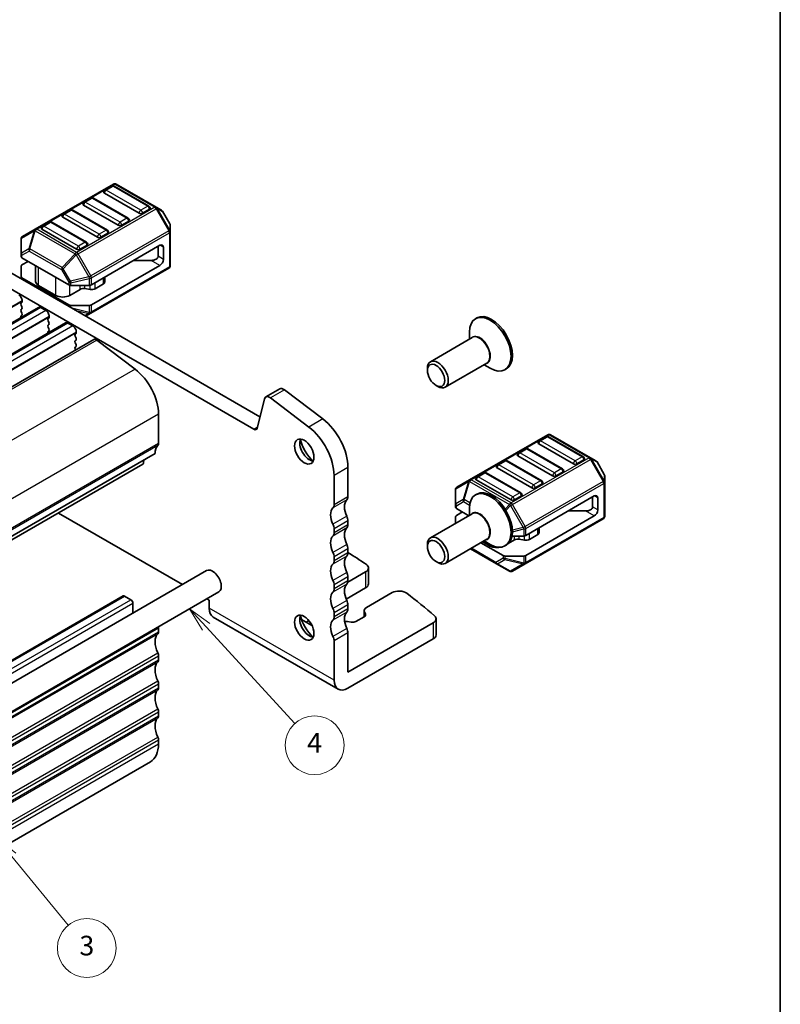
# Model space of a CAD drawing. Units: millimetres. Extents: x 14 to 2400, y 8 to 570.
# Drawn here: x 328 to 405, y 94 to 195 of the extents above; entities that cross this region are included whole.
import ezdxf

# ---------------------------------------------------------------- set-up
doc = ezdxf.new("R2010")
doc.units = ezdxf.units.MM
for name, color, linetype, lineweight in [('Border (ISO)', 7, 'Continuous', 35), ('Symbol (TK)', 100, 'Continuous', 18), ('Visible (ISO)', 7, 'Continuous', 35), ('Visible Narrow (ISO)', 7, 'Continuous', 25)]:
    doc.layers.add(name, color=color, linetype=linetype, lineweight=lineweight)
doc.styles.add('Note Text (TK2)', font='MS PGothic.ttf')

# ---------------------------------------------------------------- blocks, each defined once
blk = doc.blocks.new('図面枠 tk図枠')
at = {"layer": 'Border (ISO)'}
blk.add_line((405.5, 289), (405.5, 8), dxfattribs=at)
blk = doc.blocks.new('バルーン5')
at = {"layer": 'Symbol (TK)', "color": 100}
for p, q in [((327.19, 109.48), (325.61, 111.42)), ((327.58, 109.8), (325.61, 111.42)), ((325.61, 111.42), (326.8, 109.17)), ((327.19, 109.48), (332.94, 102.46))]:
    blk.add_line(p, q, dxfattribs=at)
at = {"layer": 'Symbol (TK)'}
blk.add_circle((334.83, 100.14), 3, dxfattribs=at)
at = {"layer": 'Symbol (TK)', "color": 7, "insert": (334.83, 100.13), "char_height": 2, "attachment_point": 5, "style": 'Note Text (TK2)'}
blk.add_mtext('3', dxfattribs=at)
blk = doc.blocks.new('バルーン6')
at = {"layer": 'Symbol (TK)', "color": 100}
for p, q in [((346.98, 132.89), (345.29, 134.73)), ((347.35, 133.23), (345.29, 134.73)), ((345.29, 134.73), (346.61, 132.55)), ((346.98, 132.89), (356.02, 123.03))]:
    blk.add_line(p, q, dxfattribs=at)
at = {"layer": 'Symbol (TK)'}
blk.add_circle((358.04, 120.82), 3, dxfattribs=at)
at = {"layer": 'Symbol (TK)', "color": 7, "insert": (358.04, 120.81), "char_height": 2, "attachment_point": 5, "style": 'Note Text (TK2)'}
blk.add_mtext('4', dxfattribs=at)

msp = doc.modelspace()

# ---------------------------------------------------------------- linework, layer by layer
at = {"layer": 'Visible (ISO)'}
for p, q in [((337.5317, 178.0317), (329.5757, 173.4383)), ((337.3799, 177.8245), (336.6728, 177.4163)), ((341.1654, 175.7833), (337.6299, 177.8245)), ((341.8986, 175.6837), (337.8317, 178.0317)), ((312.6267, 177.3153), (352.4761, 154.3082)), ((340.1565, 175.0564), (336.621, 177.0977)), ((351.8473, 153.0383), (311.2125, 176.4988)), ((338.0352, 173.8317), (334.4997, 175.8729)), ((335.2586, 176.5998), (334.5515, 176.1915)), ((339.0441, 174.5585), (335.5086, 176.5998)), ((333.1373, 175.375), (332.4301, 174.9668)), ((336.9228, 173.3338), (333.3873, 175.375)), ((341.2172, 175.4647), (340.5101, 175.0564)), ((342.4471, 175.367), (341.8986, 175.6837)), ((343.2983, 173.973), (342.5569, 175.2572)), ((331.0159, 174.1503), (330.3088, 173.742)), ((334.8015, 172.109), (331.2659, 174.1503)), ((335.9139, 172.607), (332.3784, 174.6482)), ((339.0959, 174.2399), (338.3888, 173.8317)), ((343.3385, 173.1896), (343.3385, 173.823)), ((329.5757, 173.4383), (328.2857, 172.6936)), ((333.7926, 171.3822), (330.2571, 173.4234)), ((336.9746, 173.0152), (336.2675, 172.607)), ((343.3385, 169.7183), (343.3385, 173.1896)), ((328.1357, 172.4337), (328.1357, 170.9046)), ((334.8532, 171.7905), (334.1461, 171.3822)), ((335.2947, 167.7587), (342.2779, 171.7905)), ((342.1011, 170.6678), (342.1011, 171.6884)), ((328.1357, 170.9046), (328.1357, 170.6375)), ((342.6314, 170.3616), (342.6314, 171.5863)), ((328.1357, 168.5962), (328.1357, 169.6775)), ((328.2236, 170.515), (332.9976, 167.7587)), ((328.8428, 170.1575), (328.2236, 169.7999)), ((329.6106, 168.1162), (329.6106, 169.7142)), ((335.2947, 165.7175), (342.2779, 169.7492)), ((341.394, 170.2595), (339.6262, 170.2595)), ((335.2325, 164.8651), (343.1885, 169.4585)), ((328.1357, 168.5962), (328.1357, 168.3612)), ((328.2236, 168.4737), (332.9976, 165.7175)), ((331.6713, 166.6874), (329.9035, 167.708)), ((333.2097, 167.708), (335.0825, 167.708)), ((336.5143, 167.8504), (335.6671, 167.3613)), ((336.6607, 168.0546), (336.6607, 168.5474)), ((334.1494, 167.3016), (333.0855, 166.6874)), ((335.178, 167.2876), (334.6386, 167.3754)), ((328.2136, 165.9729), (328.1287, 165.8912)), ((328.1287, 165.6953), (328.2136, 165.5157)), ((328.2418, 166.1362), (328.2418, 166.0545)), ((335.0825, 165.6667), (333.2097, 165.6667)), ((329.901, 165.4669), (290.303, 142.605)), ((328.2136, 165.3197), (328.1287, 165.238)), ((328.1287, 165.0421), (328.2136, 164.8625)), ((328.2136, 164.6665), (328.1287, 164.5848)), ((330.151, 165.4422), (330.646, 165.1564)), ((334.7118, 164.5645), (335.2325, 164.8651)), ((332.6587, 163.8748), (293.0608, 141.0129)), ((330.9713, 164.3807), (330.8864, 164.2991)), ((330.8864, 164.1031), (330.9713, 163.9235)), ((330.9713, 163.7275), (330.8864, 163.6459)), ((330.9996, 164.544), (330.9996, 164.4624)), ((332.9087, 163.85), (333.4037, 163.5642)), ((374.5776, 164.3864), (374.4362, 164.3048)), ((330.8864, 163.4499), (330.9713, 163.2703)), ((330.9713, 163.0743), (330.8864, 162.9927)), ((333.729, 162.7886), (333.6441, 162.7069)), ((333.7573, 162.9519), (333.7573, 162.8702)), ((373.8149, 162.214), (373.8149, 162.9314)), ((335.5427, 162.1955), (295.9447, 139.3336)), ((333.6441, 162.5109), (333.729, 162.3313)), ((333.729, 162.1354), (333.6441, 162.0537)), ((333.6441, 161.8577), (333.729, 161.6781)), ((335.848, 162.1338), (339.7505, 159.1669)), ((374.0962, 162.3765), (369.8475, 159.9235)), ((333.729, 161.4822), (333.6441, 161.4005)), ((333.6441, 161.2046), (333.6832, 161.1219)), ((375.5962, 159.7784), (371.3475, 157.3254)), ((369.5369, 159.0327), (369.5369, 159.2368)), ((375.3149, 159.6159), (375.9362, 159.2572)), ((377.5776, 159.1903), (377.4362, 159.1086)), ((354.4846, 157.1481), (353.0704, 156.3316)), ((354.9731, 157.0493), (358.8756, 154.0825)), ((370.4208, 157.5017), (370.5975, 157.3997)), ((352.9215, 156.1137), (352.1904, 153.1497)), ((357.4614, 153.266), (353.5589, 156.2328)), ((342.1365, 154.5636), (342.1365, 151.5821)), ((381.7966, 152.4754), (373.8406, 147.882)), ((381.6448, 152.2682), (380.9377, 151.8599)), ((385.4303, 150.2269), (381.8948, 152.2682)), ((386.1635, 150.1273), (382.0966, 152.4754)), ((379.5235, 151.0434), (378.8164, 150.6352)), ((383.309, 149.0022), (379.7735, 151.0434)), ((384.4214, 149.5001), (380.8859, 151.5413)), ((341.7829, 150.5615), (302.185, 127.6996)), ((340.6557, 149.9107), (340.6079, 149.5706)), ((377.4021, 149.8187), (376.695, 149.4104)), ((381.1877, 147.7774), (377.6521, 149.8187)), ((382.3001, 148.2754), (378.7646, 150.3166)), ((385.4821, 149.9083), (384.775, 149.5001)), ((386.712, 149.8106), (386.1635, 150.1273)), ((387.5632, 148.4166), (386.8218, 149.7008)), ((340.5482, 149.4682), (300.9502, 126.6063)), ((361.4405, 149.1339), (361.4405, 146.1524)), ((375.2808, 148.5939), (374.5737, 148.1857)), ((379.0664, 146.5527), (375.5308, 148.5939)), ((380.1788, 147.0506), (376.6433, 149.0918)), ((383.3608, 148.6836), (382.6537, 148.2754)), ((360.0263, 145.3359), (360.0263, 148.3174)), ((373.8406, 147.882), (372.5506, 147.1372)), ((378.0575, 145.8259), (374.5219, 147.8671)), ((387.6034, 147.6333), (387.6034, 148.2666)), ((387.6034, 144.1619), (387.6034, 147.6333)), ((372.4006, 146.8774), (372.4006, 145.3483)), ((381.2395, 147.4589), (380.5323, 147.0506)), ((374.5776, 146.4235), (374.4362, 146.3418)), ((379.1181, 146.2341), (378.411, 145.8259)), ((379.5596, 142.2024), (386.5428, 146.2341)), ((386.366, 145.1114), (386.366, 146.132)), ((386.8963, 144.8052), (386.8963, 146.03)), ((372.4006, 145.3483), (372.4006, 145.0811)), ((372.4885, 144.9586), (373.7644, 144.222)), ((373.1077, 144.6011), (372.4885, 144.2436)), ((373.8149, 144.2511), (373.8149, 144.9685)), ((385.6589, 144.7032), (383.8911, 144.7032)), ((331.93, 144.4925), (344.5634, 137.1986)), ((361.4405, 143.7029), (361.4405, 143.2947)), ((374.0962, 144.4135), (369.8475, 141.9605)), ((372.4006, 143.4346), (372.4006, 144.1211)), ((379.4974, 139.3087), (387.4534, 143.9021)), ((379.5596, 140.1611), (386.5428, 144.1929)), ((360.0263, 142.4782), (360.0263, 142.8865)), ((380.9256, 142.4982), (380.9256, 142.9911)), ((375.5962, 141.8155), (371.3475, 139.3625)), ((375.9362, 141.131), (375.1734, 141.5714)), ((375.3149, 141.653), (375.9362, 141.2943)), ((378.4143, 141.7453), (377.7748, 141.376)), ((378.1592, 142.1516), (379.3474, 142.1516)), ((379.4428, 141.7313), (378.9035, 141.819)), ((380.7792, 142.2941), (379.932, 141.805)), ((361.4405, 140.8452), (361.4405, 140.437)), ((369.5369, 141.0697), (369.5369, 141.2739)), ((373.936, 140.8569), (376.5832, 139.3286)), ((374.9967, 141.4693), (377.2625, 140.1611)), ((377.5776, 141.2273), (377.4362, 141.1457)), ((360.0263, 139.6205), (360.0263, 140.0287)), ((379.3474, 140.1104), (377.4746, 140.1104)), ((347.0269, 138.6209), (306.7218, 115.3508)), ((363.5304, 138.9025), (363.5304, 137.2695)), ((370.4208, 139.5388), (370.5975, 139.4368)), ((376.5832, 139.3286), (377.9075, 138.564)), ((378.2075, 138.564), (379.4974, 139.3087)), ((361.4279, 137.4495), (363.2375, 138.4942)), ((361.4405, 137.9875), (361.4405, 137.5792)), ((360.0263, 136.7627), (360.0263, 137.171)), ((363.2375, 136.8613), (361.2671, 135.7237)), ((298.9237, 113.1808), (338.5217, 136.0427)), ((348.2769, 136.4559), (307.9718, 113.1857)), ((338.6717, 136.0279), (339.3081, 135.6605)), ((347.0634, 135.7553), (347.2984, 135.6196)), ((347.2984, 135.6196), (347.2984, 134.8031)), ((365.9336, 136.3766), (363.3253, 134.8707)), ((339.5202, 135.293), (339.5202, 134.2869)), ((361.4405, 135.1297), (361.4405, 134.7215)), ((363.091, 134.5441), (363.091, 133.9189)), ((347.7126, 133.8876), (360.4405, 126.5391)), ((357.7723, 133.0426), (356.7117, 133.6549)), ((360.0263, 133.905), (360.0263, 134.3132)), ((363.099, 133.9236), (362.2569, 133.4374)), ((363.122, 134.4168), (363.2261, 134.2072)), ((370.4259, 132.065), (370.4259, 133.698)), ((342.1365, 132.8027), (342.1365, 132.3945)), ((357.4344, 133.5108), (357.1979, 133.3743)), ((361.7655, 133.364), (361.4025, 133.4241)), ((361.4405, 128.2712), (370.133, 133.2898)), ((361.4405, 132.272), (361.4405, 128.2712)), ((361.4405, 126.6382), (370.133, 131.6568)), ((360.0263, 127.4547), (360.0263, 131.4555)), ((342.1365, 129.945), (342.1365, 129.5367)), ((342.1365, 127.0872), (342.1365, 126.679)), ((342.1365, 124.2295), (342.1365, 123.8213)), ((342.1365, 121.3718), (342.1365, 120.9635)), ((301.7101, 96.2705), (341.3081, 119.1324))]:
    msp.add_line(p, q, dxfattribs=at)
for centre, radius, start, end in [((337.5049, 177.608), 0.25, 59.999999, 120), ((337.6817, 177.7719), 0.3, 59.999999, 119.999999), ((336.7978, 177.1997), 0.25, 120, 179.999999), ((334.6765, 175.975), 0.25, 120, 179.999999), ((335.3836, 176.3832), 0.25, 59.999999, 120), ((341.0404, 175.5668), 0.25, 359.999999, 59.999999), ((332.5551, 174.7503), 0.25, 120, 179.999999), ((333.2623, 175.1585), 0.25, 59.999999, 120), ((342.2971, 175.1072), 0.3, 29.999999, 59.999999), ((330.4338, 173.5255), 0.25, 120, 179.999999), ((331.1409, 173.9338), 0.25, 59.999999, 120), ((338.9191, 174.342), 0.25, 359.999999, 59.999999), ((343.0385, 173.823), 0.3, 359.999999, 29.999999), ((328.4357, 172.4337), 0.3, 119.999999, 179.999999), ((336.7978, 173.1173), 0.25, 359.999999, 59.999999), ((334.6765, 171.8925), 0.25, 359.999999, 59.999999), ((343.0385, 169.7183), 0.3, 299.999999, 359.999999), ((381.0627, 151.6434), 0.25, 120, 179.999999), ((381.7698, 152.0516), 0.25, 59.999999, 120), ((381.9466, 152.2155), 0.3, 59.999999, 119.999999), ((378.9414, 150.4187), 0.25, 120, 179.999999), ((379.6485, 150.8269), 0.25, 59.999999, 120), ((377.5271, 149.6022), 0.25, 59.999999, 120), ((385.3053, 150.0104), 0.25, 359.999999, 59.999999), ((386.562, 149.5508), 0.3, 29.999999, 59.999999), ((375.4058, 148.3774), 0.25, 59.999999, 120), ((376.82, 149.1939), 0.25, 120, 179.999999), ((383.184, 148.7857), 0.25, 359.999999, 59.999999), ((374.6987, 147.9692), 0.25, 120, 179.999999), ((381.0627, 147.5609), 0.25, 359.999999, 59.999999), ((387.3034, 148.2666), 0.3, 359.999999, 29.999999), ((372.7006, 146.8774), 0.3, 119.999999, 179.999999), ((378.9414, 146.3362), 0.25, 359.999999, 59.999999), ((387.3034, 144.1619), 0.3, 299.999999, 359.999999), ((378.0575, 138.8238), 0.3, 239.999999, 299.999999)]:
    msp.add_arc(centre, radius, start, end, dxfattribs=at)
for centre, major_axis, ratio, start_param, end_param in [((336.7978, 177.1997), (-0.25, 0), 0.57735029, 0, 0.78539818), ((334.6765, 175.975), (-0.25, 0), 0.57735029, 0, 0.78539818), ((332.5551, 174.7503), (-0.25, 0), 0.57735029, 0, 0.78539818), ((340.3333, 175.1585), (-0.25, 0), 0.57735029, 0.78539818, 2.3561945), ((341.0404, 175.5668), (0.25, 0), 0.57735029, 5.49778716, 6.28318531), ((338.212, 173.9338), (-0.25, 0), 0.57735029, 0.78539818, 2.3561945), ((338.9191, 174.342), (0.25, 0), 0.57735029, 5.49778716, 6.28318531), ((330.4338, 173.5255), (-0.25, 0), 0.57735029, 0, 0.78539818), ((336.7978, 173.1173), (0.25, 0), 0.57735029, 5.49778716, 6.28318531), ((334.6765, 171.8925), (0.25, 0), 0.57735029, 5.49778716, 6.28318531), ((336.0907, 172.709), (-0.25, 0), 0.57735029, 0.78539818, 2.3561945), ((342.2779, 171.3822), (0.25, 0.433), 0.57735025, 5.49778716, 7.06858349), ((333.9694, 171.4843), (-0.25, 0), 0.57735029, 0.78539818, 2.3561945), ((328.4357, 170.6375), (-0.3, 0), 0.57735029, 0.00000001, 0.78539818), ((328.4357, 169.6775), (-0.3, 0), 0.57735029, 5.49778716, 6.28318532), ((341.394, 170.6678), (-0.7071, 0), 0.57735026, 1.57079634, 3.14159268), ((342.2779, 170.1575), (-0.25, -0.433), 0.57735025, 0.78539818, 2.3561945), ((328.4357, 168.5962), (-0.3, 0), 0.57735029, 0, 0.78539818), ((330.6106, 168.1162), (-1, 0), 0.57735029, 0, 0.78539818), ((333.2097, 167.8812), (0.3, 0), 0.57735029, 3.92699083, 4.712389), ((335.0825, 167.8812), (0.3, 0), 0.57735029, 4.712389, 5.49778716), ((336.1607, 168.0546), (0.5, 0), 0.57735029, 5.49778716, 6.28318531), ((327.8883, 166.3403), (0.25, -0.433), 0.57735027, 0.78539823, 2.35619456), ((332.3784, 167.0956), (-1, 0), 0.57735029, 0.78539818, 2.3561945), ((334.503, 167.0975), (-0.5, 0), 0.57735029, 4.43769216, 5.49778716), ((335.3136, 167.5655), (-0.5, 0), 0.57735029, 1.29609951, 2.3561945), ((328.2418, 165.7279), (-0.1, 0.1732), 0.57735027, 0.14189712, 1.42889934), ((328.1004, 166.1362), (0.1, -0.1732), 0.57735027, 0.14189712, 0.78539823), ((333.2097, 165.8399), (-0.3, 0), 0.57735029, 0.78539818, 1.57079634), ((335.0825, 165.8399), (-0.3, 0), 0.57735029, 1.57079634, 2.3561945), ((328.2418, 165.0747), (-0.1, 0.1732), 0.57735027, 0.14189712, 1.42889934), ((328.1004, 165.483), (0.1, -0.1732), 0.57735027, 0.14189712, 1.42889934), ((328.1004, 164.8298), (0.1, -0.1732), 0.57735027, 0.14189712, 1.42889934), ((330.151, 165.0339), (-0.25, 0.433), 0.57735027, 5.49778721, 6.28318531), ((330.646, 164.7481), (0.25, -0.433), 0.57735027, 0.78539823, 2.35619456), ((375.9362, 161.7067), (1.5, -2.5981), 0.57735027, 5.49778714, 10.21017612), ((376.0776, 161.7883), (1.5, -2.5981), 0.57735027, 0, 3.14159265), ((328.2418, 164.4215), (-0.1, 0.1732), 0.57735027, 0.14189712, 1.18242581), ((330.9996, 164.1358), (-0.1, 0.1732), 0.57735027, 0.14189712, 1.42889934), ((330.9996, 163.4826), (-0.1, 0.1732), 0.57735027, 0.14189712, 1.42889934), ((330.8581, 164.544), (0.1, -0.1732), 0.57735027, 0.14189712, 0.78539823), ((330.8581, 163.8908), (0.1, -0.1732), 0.57735027, 0.14189712, 1.42889934), ((332.9087, 163.4418), (-0.25, 0.433), 0.57735027, 5.49778721, 6.28318531), ((330.9996, 162.8294), (-0.1, 0.1732), 0.57735027, 0.14189712, 1.18242581), ((330.8581, 163.2376), (0.1, -0.1732), 0.57735027, 0.14189712, 1.42889934), ((333.4037, 163.156), (0.25, -0.433), 0.57735027, 0.78539823, 2.35619456), ((333.7573, 162.5436), (-0.1, 0.1732), 0.57735027, 0.14189712, 1.42889934), ((333.6158, 162.9519), (0.1, -0.1732), 0.57735027, 0.14189712, 0.78539823), ((333.7573, 161.8904), (-0.1, 0.1732), 0.57735027, 0.14189712, 1.42889934), ((333.6158, 162.2987), (0.1, -0.1732), 0.57735027, 0.14189712, 1.42889934), ((333.6158, 161.6455), (0.1, -0.1732), 0.57735027, 0.14189712, 1.42889934), ((335.7927, 161.7625), (-0.25, 0.433), 0.57735027, 5.34070758, 6.28318531), ((333.7573, 161.2372), (-0.1, 0.1732), 0.57735027, 0.14189712, 1.42889934), ((370.5975, 158.6244), (0.75, -1.299), 0.57735027, 5.49778714, 10.21017612), ((339.3081, 156.1966), (2, -3.4641), 0.57735027, 0.78539823, 2.19911492), ((354.8846, 156.4552), (-0.4, 0.6928), 0.57735027, 5.34070748, 6.28318531), ((353.4704, 155.6387), (-0.4, 0.6928), 0.57735027, 5.34070748, 6.82423735), ((358.3999, 150.8894), (2.15, -3.7239), 0.57735027, 0.78539813, 2.19911483), ((351.8473, 153.4465), (0.25, -0.433), 0.57735027, 5.49778711, 6.82423735), ((356.9857, 150.0729), (-2.15, 3.7239), 0.57735027, 3.92699079, 5.34070748), ((357.5161, 151.0718), (0.7, -1.2124), 0.57735027, 3.53009976, 5.8946782), ((358.3999, 151.5821), (1.325, -2.295), 0.57735027, 4.20471416, 5.2200638), ((381.0627, 151.6434), (-0.25, 0), 0.57735029, 0, 0.78539818), ((343.1971, 149.745), (-1, 1.7321), 0.57735027, 0.14189713, 0.78539822), ((341.7829, 151.7863), (0.25, -0.433), 0.57735027, 0.14189713, 0.78539823), ((378.9414, 150.4187), (-0.25, 0), 0.57735029, 0, 0.78539818), ((385.3053, 150.0104), (0.25, 0), 0.57735029, 5.49778716, 6.28318531), ((340.3982, 149.728), (0.15, -0.2598), 0.57735027, 0, 0.63650828), ((376.82, 149.1939), (-0.25, 0), 0.57735029, 0, 0.78539818), ((383.184, 148.7857), (0.25, 0), 0.57735029, 5.49778716, 6.28318531), ((384.5982, 149.6022), (-0.25, 0), 0.57735029, 0.78539818, 2.3561945), ((374.6987, 147.9692), (-0.25, 0), 0.57735029, 0, 0.78539818), ((382.4769, 148.3774), (-0.25, 0), 0.57735029, 0.78539818, 2.3561945), ((376.0776, 143.8254), (1.5, -2.5981), 0.57735027, 0, 3.14159265), ((380.3556, 147.1527), (-0.25, 0), 0.57735029, 0.78539818, 2.3561945), ((381.0627, 147.5609), (0.25, 0), 0.57735029, 5.49778716, 6.28318531), ((362.289, 144.4378), (-0.85, 1.4722), 0.57735027, 0.14189683, 1.42889917), ((360.8748, 146.479), (0.4, -0.6928), 0.57735027, 0.14189683, 0.78539813), ((375.9362, 143.7438), (1.5, -2.5981), 0.57735027, 5.49778714, 10.21017612), ((378.2342, 145.9279), (-0.25, 0), 0.57735029, 0.78539818, 2.3561945), ((378.9414, 146.3362), (0.25, 0), 0.57735029, 5.49778716, 6.28318531), ((386.5428, 145.8259), (0.25, 0.433), 0.57735025, 5.49778716, 7.06858349), ((360.8748, 143.6213), (-0.85, 1.4722), 0.57735027, 0.14189683, 1.42889917), ((359.4606, 145.6625), (0.4, -0.6928), 0.57735027, 0.14189683, 0.78539813), ((372.7006, 145.0811), (-0.3, 0), 0.57735029, 0.00000001, 0.78539818), ((385.6589, 145.1114), (-0.7071, 0), 0.57735026, 1.57079634, 3.14159268), ((386.5428, 144.6011), (-0.25, -0.433), 0.57735025, 0.78539818, 2.3561945), ((360.8748, 144.0295), (0.4, -0.6928), 0.57735027, 0.78539806, 1.42889917), ((372.7006, 144.1211), (-0.3, 0), 0.57735029, 5.49778716, 6.28318532), ((359.4606, 143.2131), (-0.4, 0.6928), 0.57735027, 3.92699072, 4.57049183), ((362.2882, 141.5805), (-0.8495, 1.4714), 0.57735027, 0.14147594, 1.42932033), ((360.8748, 143.6213), (0.4, -0.6928), 0.57735027, 0.14189683, 0.78539813), ((360.874, 140.764), (-0.8495, 1.4714), 0.57735027, 0.14147594, 1.42932033), ((359.4606, 142.8048), (0.4, -0.6928), 0.57735027, 0.14189683, 0.78539813), ((370.5975, 140.6615), (0.75, -1.299), 0.57735027, 5.49778714, 10.21017612), ((378.7679, 141.5412), (-0.5, 0), 0.57735029, 4.43769216, 5.49778716), ((379.3474, 142.3248), (0.3, 0), 0.57735029, 4.712389, 5.49778716), ((379.5785, 142.0091), (-0.5, 0), 0.57735029, 1.29609951, 2.3561945), ((380.4256, 142.4982), (0.5, 0), 0.57735029, 5.49778716, 6.28318531), ((360.8748, 141.1718), (0.4, -0.6928), 0.57735027, 0.78539813, 1.42889943), ((376.6433, 141.5393), (-1, 0), 0.57735029, 0.78539818, 2.02848252), ((359.4606, 140.3553), (-0.4, 0.6928), 0.57735027, 3.92699079, 4.57049209), ((359.4606, 139.9471), (0.4, -0.6928), 0.57735027, 0.14189683, 0.78539813), ((362.289, 138.7223), (-0.85, 1.4722), 0.57735027, 0.14189683, 1.42889943), ((360.8748, 140.7636), (0.4, -0.6928), 0.57735027, 0.14189683, 0.78539813), ((295.4321, 105.1445), (-90, 0), 0.57735029, 3.85838981, 3.8890392), ((377.4746, 140.2836), (-0.3, 0), 0.57735029, 0.78539818, 1.57079634), ((379.3474, 140.2836), (-0.3, 0), 0.57735029, 1.57079634, 2.3561945), ((347.6519, 137.5384), (-0.625, 1.0825), 0.57735027, 3.14159265, 6.28318531), ((360.8748, 137.9058), (-0.85, 1.4722), 0.57735027, 0.14189683, 1.42889943), ((362.5304, 138.9025), (1, 0), 0.57735029, 5.49778716, 6.99998246), ((359.4606, 137.4976), (-0.4, 0.6928), 0.57735027, 3.92699079, 4.57049209), ((360.8748, 138.3141), (0.4, -0.6928), 0.57735027, 0.78539813, 1.42889943), ((360.8748, 137.9058), (0.4, -0.6928), 0.57735027, 0.14189683, 0.78539813), ((359.4606, 137.0893), (0.4, -0.6928), 0.57735027, 0.14189683, 0.78539813), ((362.289, 135.8646), (-0.85, 1.4722), 0.57735027, 0.14189683, 1.42889943), ((362.5304, 137.2695), (1, 0), 0.57735029, 5.49778716, 6.28318531), ((366.6407, 135.9683), (-1, 0), 0.57735029, 3.78493258, 5.49778716), ((338.6717, 135.7829), (-0.15, 0.2598), 0.57735027, 5.49778714, 6.28318531), ((339.3081, 135.4155), (0.15, -0.2598), 0.57735027, 0.78539816, 2.35619449), ((360.8748, 135.0481), (-0.85, 1.4722), 0.57735027, 0.14189683, 1.42889943), ((360.8748, 135.4563), (0.4, -0.6928), 0.57735027, 0.78539813, 1.42889943), ((295.4321, 105.1445), (-90, 0), 0.57735029, 3.7307826, 3.78493258), ((348.7126, 135.6196), (-1, -1.7321), 0.57735025, 5.49778716, 6.28318531), ((359.4606, 134.6398), (-0.4, 0.6928), 0.57735027, 3.92699079, 4.57049209), ((360.8748, 135.0481), (0.4, -0.6928), 0.57735027, 0.14189683, 0.78539813), ((363.891, 134.5441), (-0.8, 0), 0.57735029, 5.49778716, 6.562438), ((357.5161, 133.1089), (0.7, -1.2124), 0.57735027, 3.53009976, 5.8946782), ((358.3999, 133.6192), (1.325, -2.295), 0.57735027, 4.20471416, 5.2200638), ((356.8687, 133.8374), (-0.8, 0), 0.57735029, 2.3561945, 2.40862078), ((360.8748, 132.1903), (-0.85, 1.4722), 0.57735027, 0.14189683, 1.42889943), ((359.4606, 134.2316), (0.4, -0.6928), 0.57735027, 0.14189683, 0.78539813), ((362.289, 133.0068), (-0.85, 1.4722), 0.57735027, 0.14189683, 1.42889943), ((362.7454, 134.1277), (0.5, 0), 0.57735029, 5.49778716, 6.562438), ((341.7829, 133.0068), (0.25, -0.433), 0.57735027, 0.78539809, 1.02382723), ((361.182, 132.9801), (-0.8, 0), 0.57735029, 4.43313631, 4.80687016), ((360.8748, 132.5986), (0.4, -0.6928), 0.57735027, 0.78539813, 1.42889943), ((361.9033, 133.6415), (-0.5, 0), 0.57735029, 1.29154366, 2.3561945), ((343.1971, 130.5574), (-1, 1.7321), 0.57735027, 0.14189696, 1.42889924), ((341.7829, 132.5986), (0.25, -0.433), 0.57735027, 0.14189696, 0.7853981), ((359.4606, 131.7821), (-0.4, 0.6928), 0.57735027, 3.92699079, 4.57049209), ((341.7829, 130.1491), (0.25, -0.433), 0.57735027, 0.7853981, 1.42889924), ((341.7829, 129.7409), (0.25, -0.433), 0.57735027, 0.14189699, 0.7853981), ((343.1971, 127.6996), (-1, 1.7321), 0.57735027, 0.14189699, 1.42889921), ((341.7829, 127.2914), (0.25, -0.433), 0.57735027, 0.7853981, 1.42889921), ((341.7829, 126.8831), (0.25, -0.433), 0.57735027, 0.14189722, 0.7853981), ((361.4405, 128.2712), (-1, -1.7321), 0.57735026, 5.49778715, 7.06858348), ((343.1971, 124.8419), (-1, 1.7321), 0.57735027, 0.14189722, 1.42889927), ((341.7829, 124.4336), (0.25, -0.433), 0.57735027, 0.78539816, 1.42889927), ((343.1971, 121.9841), (-1, 1.7321), 0.57735027, 0.14189706, 1.4288993), ((341.7829, 124.0254), (0.25, -0.433), 0.57735027, 0.14189706, 0.78539816), ((341.7829, 121.5759), (0.25, -0.433), 0.57735027, 0.78539816, 1.4288993), ((339.3081, 122.5965), (2, -3.4641), 0.57735027, 0, 0.78539816)]:
    msp.add_ellipse(centre, major_axis=major_axis, ratio=ratio, start_param=start_param, end_param=end_param, dxfattribs=at)
for centre, major_axis in [((370.4208, 158.5224), (0.625, -1.0825)), ((356.9857, 150.7656), (-0.7, 1.2124)), ((370.4208, 140.5594), (-0.625, 1.0825)), ((356.9857, 132.8027), (-0.7, 1.2124))]:
    msp.add_ellipse(centre, major_axis=major_axis, ratio=0.57735027, dxfattribs=at)
for points, knots in [([(370.2573, 134.0188), (370.3296, 133.9563), (370.3801, 133.8863), (370.4318, 133.7389), (370.4325, 133.663), (370.3892, 133.5328), (370.356, 133.4783), (370.2628, 133.3768), (370.2033, 133.3304), (370.133, 133.2898)], [0, 0, 0, 0, 0.039064447, 0.039064447, 0.078128895, 0.078128895, 0.107971421, 0.107971421, 0.137813947, 0.137813947, 0.137813947, 0.137813947]), ([(370.133, 131.6568), (370.2251, 131.7099), (370.2983, 131.773), (370.3987, 131.9117), (370.425, 131.9861), (370.4259, 132.0625), (370.4259, 132.0638), (370.4259, 132.065)], [0, 0, 0, 0, 0.0390644473, 0.0390644473, 0.0781288947, 0.0781288947, 0.0787851208, 0.0787851208, 0.0787851208, 0.0787851208])]:
    msp.add_open_spline(points, degree=3, knots=knots, dxfattribs=at)
at = {"layer": 'Visible Narrow (ISO)'}
for p, q in [((329.7257, 173.4234), (337.6817, 178.0168)), ((336.7978, 177.4039), (337.5049, 177.8121)), ((337.5049, 177.8121), (341.0404, 175.7709)), ((337.6817, 178.0168), (341.7486, 175.6688)), ((340.3333, 175.3626), (336.7978, 177.4039)), ((334.6765, 176.1791), (335.3836, 176.5874)), ((338.212, 174.1379), (334.6765, 176.1791)), ((335.3836, 176.5874), (338.9191, 174.5461)), ((341.0404, 175.7709), (340.3333, 175.3626)), ((332.5551, 174.9544), (333.2623, 175.3626)), ((336.0907, 172.9131), (332.5551, 174.9544)), ((333.2623, 175.3626), (336.7978, 173.3214)), ((341.7486, 175.6688), (333.7926, 171.0754)), ((333.9426, 170.9171), (341.8986, 175.5105)), ((342.0046, 175.5717), (341.8986, 175.5105)), ((341.8986, 175.5105), (343.1885, 173.2762)), ((343.2946, 173.3374), (342.0046, 175.5717)), ((342.0046, 175.5717), (342.5532, 175.255)), ((342.5532, 175.255), (342.5569, 175.2572)), ((342.5532, 175.255), (343.2946, 173.9708)), ((330.4338, 173.7296), (331.1409, 174.1379)), ((333.9694, 171.6884), (330.4338, 173.7296)), ((331.1409, 174.1379), (334.6765, 172.0966)), ((338.9191, 174.5461), (338.212, 174.1379)), ((343.2983, 173.973), (343.2946, 173.9708)), ((343.2946, 173.9708), (343.2946, 173.3374)), ((328.1797, 172.5309), (329.4696, 173.2756)), ((329.4696, 173.2756), (328.9211, 171.4298)), ((329.0272, 171.4193), (329.5757, 173.2651)), ((329.5757, 173.2651), (333.6426, 170.9171)), ((333.7926, 171.0754), (329.7257, 173.4234)), ((343.1885, 173.2762), (335.2325, 168.6828)), ((335.2947, 168.4737), (343.2507, 173.0671)), ((336.7978, 173.3214), (336.0907, 172.9131)), ((343.2946, 173.3374), (343.1885, 173.2762)), ((343.2507, 173.0671), (343.2507, 169.5958)), ((328.1797, 171.0017), (328.1797, 172.5309)), ((334.6765, 172.0966), (333.9694, 171.6884)), ((342.6314, 171.5863), (342.2779, 171.7905)), ((328.9211, 171.4298), (328.1797, 171.0017)), ((328.2236, 170.7821), (328.965, 171.2102)), ((328.2236, 170.515), (328.2236, 170.7821)), ((328.965, 171.2102), (332.2562, 169.31)), ((332.3183, 169.5191), (329.0272, 171.4193)), ((333.6426, 170.9171), (332.3183, 169.5191)), ((332.4244, 169.4072), (333.7487, 170.8051)), ((333.7487, 170.8051), (333.9426, 170.9171)), ((333.7487, 170.8051), (335.0386, 168.5708)), ((335.2325, 168.6828), (333.9426, 170.9171)), ((342.2779, 169.7492), (341.394, 170.2595)), ((342.6314, 170.3616), (342.1011, 170.6678)), ((329.9035, 167.708), (329.9035, 169.5451)), ((332.2562, 169.31), (332.9976, 168.0259)), ((333.1658, 168.123), (332.4244, 169.4072)), ((335.0386, 168.5708), (335.2325, 168.6828)), ((343.2507, 169.5958), (335.2947, 165.0024)), ((328.2236, 168.3104), (328.2236, 168.4737)), ((331.6713, 166.6874), (331.6713, 168.5245)), ((333.1658, 168.123), (332.9976, 168.0259)), ((332.9976, 168.0259), (332.9976, 167.7587)), ((333.0855, 166.6874), (333.0855, 167.7235)), ((335.0386, 168.5708), (333.1658, 168.123)), ((333.2097, 167.9751), (335.0825, 168.423)), ((333.2097, 167.708), (333.2097, 167.9751)), ((334.1494, 167.3016), (334.1494, 167.708)), ((334.6386, 167.3754), (334.6386, 167.708)), ((335.0825, 168.423), (335.0825, 167.708)), ((335.178, 167.2876), (335.178, 167.717)), ((335.2947, 167.7587), (335.2947, 168.4737)), ((335.6671, 167.3613), (335.6671, 167.9738)), ((336.5143, 167.8504), (336.5143, 168.4629)), ((328.2418, 166.1362), (288.6439, 143.2743)), ((328.2418, 166.0545), (288.6439, 143.1926)), ((332.9976, 165.7175), (332.9976, 165.5542)), ((333.2097, 165.4317), (333.2097, 165.6667)), ((335.0825, 165.6667), (335.0825, 164.9517)), ((335.2947, 165.0024), (335.2947, 165.7175)), ((330.151, 165.4422), (290.553, 142.5803)), ((330.646, 165.1564), (291.048, 142.2945)), ((335.0825, 164.9517), (333.3047, 165.3769)), ((333.6229, 165.1931), (335.0386, 164.8546)), ((335.0386, 164.8546), (334.624, 164.6152)), ((330.9996, 164.544), (291.4016, 141.6821)), ((330.9996, 164.4624), (291.4016, 141.6005)), ((332.9087, 163.85), (293.3108, 140.9881)), ((333.4037, 163.5642), (293.8057, 140.7023)), ((333.7573, 162.9519), (294.1593, 140.09)), ((333.7573, 162.8702), (294.1593, 140.0083)), ((335.848, 162.1338), (296.25, 139.2719)), ((339.7505, 159.1669), (300.1525, 136.305)), ((354.9731, 157.0493), (353.5589, 156.2328)), ((342.1365, 154.5636), (302.5385, 131.7017)), ((358.8756, 154.0825), (357.4614, 153.266)), ((352.2153, 153.2507), (351.8473, 153.0383)), ((373.9906, 147.8671), (381.9466, 152.4605)), ((381.0627, 151.8475), (381.7698, 152.2558)), ((384.5982, 149.8063), (381.0627, 151.8475)), ((381.7698, 152.2558), (385.3053, 150.2145)), ((381.9466, 152.4605), (386.0135, 150.1125)), ((342.0658, 151.378), (302.4678, 128.5161)), ((342.1365, 151.5821), (302.5385, 128.7202)), ((378.9414, 150.6228), (379.6485, 151.031)), ((382.4769, 148.5815), (378.9414, 150.6228)), ((379.6485, 151.031), (383.184, 148.9898)), ((376.82, 149.398), (377.5271, 149.8063)), ((377.5271, 149.8063), (381.0627, 147.765)), ((386.0135, 150.1125), (378.0575, 145.5191)), ((378.2075, 145.3607), (386.1635, 149.9541)), ((385.3053, 150.2145), (384.5982, 149.8063)), ((386.2695, 150.0154), (386.1635, 149.9541)), ((386.1635, 149.9541), (387.4534, 147.7199)), ((387.5595, 147.7811), (386.2695, 150.0154)), ((386.2695, 150.0154), (386.8181, 149.6987)), ((386.8181, 149.6987), (386.8218, 149.7008)), ((386.8181, 149.6987), (387.5595, 148.4145)), ((361.4405, 149.1339), (360.0263, 148.3174)), ((380.3556, 147.3568), (376.82, 149.398)), ((383.184, 148.9898), (382.4769, 148.5815)), ((372.4446, 146.9745), (373.7345, 147.7193)), ((373.7345, 147.7193), (373.186, 145.8734)), ((373.292, 145.8629), (373.8406, 147.7088)), ((373.8406, 147.7088), (377.9075, 145.3607)), ((378.0575, 145.5191), (373.9906, 147.8671)), ((374.6987, 148.1733), (375.4058, 148.5815)), ((378.2342, 146.132), (374.6987, 148.1733)), ((375.4058, 148.5815), (378.9414, 146.5403)), ((387.4534, 147.7199), (379.4974, 143.1265)), ((381.0627, 147.765), (380.3556, 147.3568)), ((387.5595, 147.7811), (387.4534, 147.7199)), ((387.5632, 148.4166), (387.5595, 148.4145)), ((387.5595, 148.4145), (387.5595, 147.7811)), ((372.4446, 145.4454), (372.4446, 146.9745)), ((379.5596, 142.9174), (387.5155, 147.5108)), ((387.5155, 147.5108), (387.5155, 144.0395)), ((361.3274, 145.8258), (359.9131, 145.0093)), ((361.4405, 146.1524), (360.0263, 145.3359)), ((373.186, 145.8734), (372.4446, 145.4454)), ((372.4885, 145.2258), (373.2299, 145.6539)), ((373.2299, 145.6539), (373.8363, 145.3037)), ((373.8779, 145.5247), (373.292, 145.8629)), ((378.9414, 146.5403), (378.2342, 146.132)), ((386.8963, 146.03), (386.5428, 146.2341)), ((372.4885, 144.9586), (372.4885, 145.2258)), ((377.9075, 145.3607), (377.4588, 144.8871)), ((377.5424, 144.7514), (378.0135, 145.2488)), ((378.0135, 145.2488), (378.2075, 145.3607)), ((378.0135, 145.2488), (379.3035, 143.0145)), ((379.4974, 143.1265), (378.2075, 145.3607)), ((386.5428, 144.1929), (385.6589, 144.7032)), ((386.8963, 144.8052), (386.366, 145.1114)), ((361.3274, 144.1602), (359.9131, 143.3437)), ((361.4405, 143.7029), (360.0263, 142.8865)), ((387.5155, 144.0395), (379.5596, 139.4461)), ((361.3274, 142.9681), (359.9131, 142.1516)), ((361.4405, 143.2947), (360.0263, 142.4782)), ((379.3035, 143.0145), (378.1951, 142.7494)), ((378.1989, 142.592), (379.3474, 142.8667)), ((379.3035, 143.0145), (379.4974, 143.1265)), ((379.3474, 142.8667), (379.3474, 142.1516)), ((379.5596, 142.2024), (379.5596, 142.9174)), ((380.7792, 142.2941), (380.7792, 142.9065)), ((378.4143, 141.7453), (378.4143, 142.1516)), ((378.9035, 141.819), (378.9035, 142.1516)), ((379.4428, 141.7313), (379.4428, 142.1606)), ((379.932, 141.805), (379.932, 142.4174)), ((361.3274, 141.3024), (359.9131, 140.486)), ((361.4405, 140.8452), (360.0263, 140.0287)), ((376.5211, 139.4659), (374.0239, 140.9076)), ((375.9362, 141.131), (375.9362, 141.2943)), ((361.3274, 140.1104), (359.9131, 139.2939)), ((361.4405, 140.437), (360.0263, 139.6205)), ((377.2625, 139.894), (376.5211, 139.4659)), ((376.6893, 139.3181), (377.4307, 139.7461)), ((377.2625, 140.1611), (377.2625, 139.894)), ((377.4307, 139.7461), (379.3035, 139.2982)), ((377.4746, 139.8432), (377.4746, 140.1104)), ((379.3474, 139.3954), (377.4746, 139.8432)), ((379.3474, 140.1104), (379.3474, 139.3954)), ((379.5596, 139.4461), (379.5596, 140.1611)), ((378.0135, 138.5535), (376.6893, 139.3181)), ((379.3035, 139.2982), (378.0135, 138.5535)), ((361.3274, 138.4447), (359.9131, 137.6282)), ((361.4405, 137.9875), (360.0263, 137.171)), ((361.4405, 137.5792), (360.0263, 136.7627)), ((363.2375, 138.4942), (363.2375, 136.8613)), ((361.3274, 137.2526), (359.9131, 136.4361)), ((299.0737, 113.166), (338.6717, 136.0279)), ((299.7101, 112.7986), (339.3081, 135.6605)), ((361.3274, 135.587), (359.9131, 134.7705)), ((299.9222, 112.4311), (339.5202, 135.293)), ((360.0263, 127.4547), (347.2984, 134.8031)), ((361.4405, 135.1297), (360.0263, 134.3132)), ((361.4405, 134.7215), (360.0263, 133.905)), ((357.4344, 133.5627), (357.4344, 133.5108)), ((361.3274, 134.3949), (359.9131, 133.5784)), ((363.122, 134.4168), (363.122, 133.9378)), ((363.2261, 134.2072), (363.2261, 134.0481)), ((302.5385, 109.9408), (342.1365, 132.8027)), ((361.3274, 132.7292), (359.9131, 131.9127)), ((370.133, 133.2898), (370.133, 131.6568)), ((302.4678, 109.3284), (342.0658, 132.1903)), ((302.5385, 109.5326), (342.1365, 132.3945)), ((361.4405, 132.272), (360.0263, 131.4555)), ((302.4678, 107.3689), (342.0658, 130.2308)), ((302.5385, 107.0831), (342.1365, 129.945)), ((302.5385, 106.6748), (342.1365, 129.5367)), ((302.4678, 106.4707), (342.0658, 129.3326)), ((302.4678, 104.5111), (342.0658, 127.373)), ((302.5385, 104.2253), (342.1365, 127.0872)), ((302.5385, 103.8171), (342.1365, 126.679)), ((302.4678, 103.613), (342.0658, 126.4749)), ((302.4678, 101.6534), (342.0658, 124.5153)), ((302.4678, 100.7552), (342.0658, 123.6171)), ((302.5385, 101.3676), (342.1365, 124.2295)), ((302.5385, 100.9594), (342.1365, 123.8213)), ((302.4678, 98.7956), (342.0658, 121.6575)), ((302.5385, 98.5099), (342.1365, 121.3718)), ((302.5385, 98.1016), (342.1365, 120.9635))]:
    msp.add_line(p, q, dxfattribs=at)
for centre, major_axis, ratio, start_param, end_param in [((337.5049, 177.608), (-0.125, 0.2165), 0.57735027, 5.49778711, 6.28318531), ((337.5049, 177.608), (0.125, 0.2165), 0.57735025, 0, 0.78539818), ((337.6817, 177.7719), (-0.15, 0.2598), 0.57735027, 5.49778711, 6.28318528), ((337.6817, 177.7719), (0.15, 0.2598), 0.57735025, 0, 0.78539818), ((336.7978, 177.1997), (0.125, 0.2165), 0.57735025, 0.78539818, 2.3561945), ((336.7978, 177.1997), (-0.125, 0.2165), 0.57735027, 5.49778711, 6.28318531), ((334.6765, 175.975), (0.125, 0.2165), 0.57735025, 0.78539818, 2.3561945), ((334.6765, 175.975), (-0.125, 0.2165), 0.57735027, 5.49778711, 6.28318531), ((335.3836, 176.3832), (-0.125, 0.2165), 0.57735027, 5.49778711, 6.28318531), ((335.3836, 176.3832), (0.125, 0.2165), 0.57735025, 0, 0.78539818), ((341.0404, 175.5668), (0.125, 0.2165), 0.57735025, 0, 0.78539818), ((341.0404, 175.5668), (0.125, -0.2165), 0.57735027, 0.78539813, 2.35619446), ((341.7486, 175.4239), (0.15, 0.2598), 0.57735025, 0, 0.78539818), ((332.5551, 174.7503), (0.125, 0.2165), 0.57735025, 0.78539818, 2.3561945), ((332.5551, 174.7503), (-0.125, 0.2165), 0.57735027, 5.49778711, 6.28318531), ((333.2623, 175.1585), (-0.125, 0.2165), 0.57735027, 5.49778711, 6.28318531), ((333.2623, 175.1585), (0.125, 0.2165), 0.57735025, 0, 0.78539818), ((340.3333, 175.1585), (-0.125, -0.2165), 0.57735025, 3.92699083, 5.49778716), ((340.3333, 175.1585), (-0.125, 0.2165), 0.57735027, 3.92699079, 5.49778711), ((341.7486, 175.4239), (0.15, -0.2598), 0.57735027, 1.5707963, 2.35619446), ((341.7486, 175.4239), (0.15, 0.2598), 0.94586217, 5.73515686, 6.28318527), ((342.2971, 175.1072), (0.15, 0.2598), 0.94586217, 5.73515691, 6.28318532), ((330.4338, 173.5255), (0.125, 0.2165), 0.57735025, 0.78539818, 2.3561945), ((330.4338, 173.5255), (-0.125, 0.2165), 0.57735027, 5.49778711, 6.28318531), ((331.1409, 173.9338), (-0.125, 0.2165), 0.57735027, 5.49778711, 6.28318531), ((331.1409, 173.9338), (0.125, 0.2165), 0.57735025, 0, 0.78539818), ((338.212, 173.9338), (-0.125, -0.2165), 0.57735025, 3.92699083, 5.49778716), ((338.212, 173.9338), (-0.125, 0.2165), 0.57735027, 3.92699079, 5.49778711), ((338.9191, 174.342), (0.125, 0.2165), 0.57735025, 0, 0.78539818), ((338.9191, 174.342), (0.125, -0.2165), 0.57735027, 0.78539813, 2.35619446), ((343.0385, 173.823), (0.3, 0), 0.94586216, 0, 0.54802837), ((328.4357, 172.4337), (-0.15, 0.2598), 0.81649658, 0, 0.7853982), ((329.7257, 173.1785), (-0.15, 0.2598), 0.81649658, 0, 0.7853982), ((329.7257, 173.1785), (0.2876, -0.0855), 0.16228427, 2.16701388, 2.71504229), ((329.7257, 173.1785), (-0.15, 0.2598), 0.57735027, 5.49778711, 6.28318528), ((329.7257, 173.1785), (-0.15, -0.2598), 0.57735025, 3.92699083, 4.712389), ((336.0907, 172.709), (-0.125, -0.2165), 0.57735025, 3.92699083, 5.49778716), ((336.0907, 172.709), (-0.125, 0.2165), 0.57735027, 3.92699079, 5.49778711), ((336.7978, 173.1173), (0.125, 0.2165), 0.57735025, 0, 0.78539818), ((336.7978, 173.1173), (0.125, -0.2165), 0.57735027, 0.78539813, 2.35619446), ((343.0385, 173.1896), (-0.15, 0.2598), 0.57735027, 3.92699079, 4.71238895), ((343.0385, 173.1896), (0.3, 0), 0.57735029, 5.49778716, 6.28318532), ((343.0385, 173.1896), (0.3, 0), 0.94586216, 0, 0.54802837), ((328.4357, 172.4337), (-0.3, 0), 0.62129357, 5.73515688, 6.28318529), ((333.9694, 171.4843), (-0.125, -0.2165), 0.57735025, 3.92699083, 5.49778716), ((333.9694, 171.4843), (-0.125, 0.2165), 0.57735027, 3.92699079, 5.49778711), ((334.6765, 171.8925), (0.125, 0.2165), 0.57735025, 0, 0.78539818), ((334.6765, 171.8925), (0.125, -0.2165), 0.57735027, 0.78539813, 2.35619446), ((328.4357, 170.9046), (-0.3, 0), 0.62129357, 5.73515688, 6.28318529), ((328.4357, 170.9046), (-0.3, 0), 0.57735029, 0.00000001, 0.78539818), ((328.4357, 170.9046), (-0.15, 0.2598), 0.81649658, 0.7853982, 1.57079637), ((329.1772, 171.3327), (0.15, -0.2598), 0.81649658, 3.92699086, 4.71238902), ((329.1772, 171.3327), (-0.2876, 0.0855), 0.16228427, 5.30860653, 5.85663494), ((329.1772, 171.3327), (0.15, 0.2598), 0.57735025, 1.57079634, 2.3561945), ((333.7926, 170.8305), (-0.15, -0.2598), 0.57735025, 3.92699083, 4.712389), ((333.7926, 170.8305), (-0.2178, 0.2063), 0.1622843, 0.97457878, 1.52260719), ((333.7926, 170.8305), (0.15, -0.2598), 0.57735027, 1.5707963, 2.35619446), ((343.0385, 169.7183), (0.3, 0), 0.57735029, 5.49778716, 6.28318532), ((332.4683, 169.4325), (-0.15, -0.2598), 0.57735025, 4.712389, 5.49778716), ((332.4683, 169.4325), (-0.2178, 0.2063), 0.1622843, 0.97457878, 1.52260719), ((335.0825, 168.5962), (-0.15, 0.2598), 0.57735027, 3.92699079, 4.71238895), ((343.0385, 169.7183), (0.15, -0.2598), 0.57735027, 0, 0.78539813), ((333.2097, 168.1483), (0.3, 0), 0.57735029, 3.92699083, 4.712389), ((333.2097, 168.1483), (-0.0698, 0.2918), 0.16228428, 1.61898551, 2.16701392), ((335.0825, 168.5962), (0.0698, -0.2918), 0.16228428, 4.76057817, 5.30860657), ((335.0825, 168.5962), (-0.3, 0), 0.57735029, 1.57079634, 2.3561945), ((335.0825, 165.1249), (0.0698, 0.2918), 0.16228431, 3.56814298, 4.11617139), ((335.0825, 165.1249), (0.15, -0.2598), 0.81649658, 5.49778719, 6.28318535), ((335.0825, 165.1249), (-0.3, 0), 0.57735029, 1.57079634, 2.3561945), ((335.0825, 165.1249), (0.15, -0.2598), 0.57735027, 0, 0.78539813), ((374.8962, 161.1063), (0.7646, -1.3244), 0.57735027, 6.08715627, 9.620807), ((374.8462, 161.0774), (-0.75, 1.299), 0.57735027, 3.14159265, 6.28318531), ((381.0627, 151.6434), (0.125, 0.2165), 0.57735025, 0.78539818, 2.3561945), ((381.0627, 151.6434), (-0.125, 0.2165), 0.57735027, 5.49778711, 6.28318531), ((381.7698, 152.0516), (-0.125, 0.2165), 0.57735027, 5.49778711, 6.28318531), ((381.7698, 152.0516), (0.125, 0.2165), 0.57735025, 0, 0.78539818), ((381.9466, 152.2155), (-0.15, 0.2598), 0.57735027, 5.49778711, 6.28318528), ((381.9466, 152.2155), (0.15, 0.2598), 0.57735025, 0, 0.78539818), ((378.9414, 150.4187), (0.125, 0.2165), 0.57735025, 0.78539818, 2.3561945), ((378.9414, 150.4187), (-0.125, 0.2165), 0.57735027, 5.49778711, 6.28318531), ((379.6485, 150.8269), (-0.125, 0.2165), 0.57735027, 5.49778711, 6.28318531), ((379.6485, 150.8269), (0.125, 0.2165), 0.57735025, 0, 0.78539818), ((377.5271, 149.6022), (-0.125, 0.2165), 0.57735027, 5.49778711, 6.28318531), ((377.5271, 149.6022), (0.125, 0.2165), 0.57735025, 0, 0.78539818), ((384.5982, 149.6022), (-0.125, -0.2165), 0.57735025, 3.92699083, 5.49778716), ((384.5982, 149.6022), (-0.125, 0.2165), 0.57735027, 3.92699079, 5.49778711), ((385.3053, 150.0104), (0.125, 0.2165), 0.57735025, 0, 0.78539818), ((385.3053, 150.0104), (0.125, -0.2165), 0.57735027, 0.78539813, 2.35619446), ((386.0135, 149.8675), (0.15, 0.2598), 0.57735025, 0, 0.78539818), ((386.0135, 149.8675), (0.15, -0.2598), 0.57735027, 1.5707963, 2.35619446), ((386.0135, 149.8675), (0.15, 0.2598), 0.94586217, 5.73515686, 6.28318527), ((386.562, 149.5508), (0.15, 0.2598), 0.94586217, 5.73515691, 6.28318532), ((375.4058, 148.3774), (-0.125, 0.2165), 0.57735027, 5.49778711, 6.28318531), ((375.4058, 148.3774), (0.125, 0.2165), 0.57735025, 0, 0.78539818), ((376.82, 149.1939), (0.125, 0.2165), 0.57735025, 0.78539818, 2.3561945), ((376.82, 149.1939), (-0.125, 0.2165), 0.57735027, 5.49778711, 6.28318531), ((383.184, 148.7857), (0.125, 0.2165), 0.57735025, 0, 0.78539818), ((383.184, 148.7857), (0.125, -0.2165), 0.57735027, 0.78539813, 2.35619446), ((373.9906, 147.6222), (-0.15, 0.2598), 0.81649658, 0, 0.7853982), ((373.9906, 147.6222), (0.2876, -0.0855), 0.16228428, 2.16701388, 2.71504229), ((373.9906, 147.6222), (-0.15, 0.2598), 0.57735027, 5.49778711, 6.28318528), ((373.9906, 147.6222), (-0.15, -0.2598), 0.57735025, 3.92699083, 4.712389), ((374.6987, 147.9692), (0.125, 0.2165), 0.57735025, 0.78539818, 2.3561945), ((374.6987, 147.9692), (-0.125, 0.2165), 0.57735027, 5.49778711, 6.28318531), ((381.0627, 147.5609), (0.125, 0.2165), 0.57735025, 0, 0.78539818), ((381.0627, 147.5609), (0.125, -0.2165), 0.57735027, 0.78539813, 2.35619446), ((382.4769, 148.3774), (-0.125, -0.2165), 0.57735025, 3.92699083, 5.49778716), ((382.4769, 148.3774), (-0.125, 0.2165), 0.57735027, 3.92699079, 5.49778711), ((387.3034, 147.6333), (-0.15, 0.2598), 0.57735027, 3.92699079, 4.71238895), ((387.3034, 147.6333), (0.3, 0), 0.57735029, 5.49778716, 6.28318532), ((387.3034, 148.2666), (0.3, 0), 0.94586216, 0, 0.54802837), ((387.3034, 147.6333), (0.3, 0), 0.94586216, 0, 0.54802837), ((372.7006, 146.8774), (-0.3, 0), 0.62129357, 5.73515688, 6.28318529), ((372.7006, 146.8774), (-0.15, 0.2598), 0.81649658, 0, 0.7853982), ((380.3556, 147.1527), (-0.125, -0.2165), 0.57735025, 3.92699083, 5.49778716), ((380.3556, 147.1527), (-0.125, 0.2165), 0.57735027, 3.92699079, 5.49778711), ((373.442, 145.7763), (0.15, -0.2598), 0.81649658, 3.92699086, 4.71238902), ((373.442, 145.7763), (-0.2876, 0.0855), 0.16228428, 5.30860653, 5.85663494), ((373.442, 145.7763), (0.15, 0.2598), 0.57735025, 1.57079634, 2.3561945), ((378.2342, 145.9279), (-0.125, -0.2165), 0.57735025, 3.92699083, 5.49778716), ((378.2342, 145.9279), (-0.125, 0.2165), 0.57735027, 3.92699079, 5.49778711), ((378.9414, 146.3362), (0.125, 0.2165), 0.57735025, 0, 0.78539818), ((378.9414, 146.3362), (0.125, -0.2165), 0.57735027, 0.78539813, 2.35619446), ((372.7006, 145.3483), (-0.3, 0), 0.62129357, 5.73515688, 6.28318529), ((372.7006, 145.3483), (-0.3, 0), 0.57735029, 0.00000001, 0.78539818), ((372.7006, 145.3483), (-0.15, 0.2598), 0.81649658, 0.7853982, 1.57079637), ((374.8962, 143.1434), (0.7646, -1.3244), 0.57735027, 6.08715627, 9.620807), ((374.8462, 143.1145), (-0.75, 1.299), 0.57735027, 3.14159265, 6.28318531), ((378.0575, 145.2741), (-0.15, -0.2598), 0.57735025, 3.92699083, 4.712389), ((378.0575, 145.2741), (-0.2178, 0.2063), 0.1622843, 0.97457878, 1.52260719), ((378.0575, 145.2741), (0.15, -0.2598), 0.57735027, 1.5707963, 2.35619446), ((387.3034, 144.1619), (0.15, -0.2598), 0.57735027, 0, 0.78539813), ((387.3034, 144.1619), (0.3, 0), 0.57735029, 5.49778716, 6.28318532), ((379.3474, 143.0399), (0.0698, -0.2918), 0.16228428, 4.76057817, 5.30860657), ((379.3474, 143.0399), (-0.3, 0), 0.57735029, 1.57079634, 2.3561945), ((379.3474, 143.0399), (-0.15, 0.2598), 0.57735027, 3.92699079, 4.71238895), ((377.4746, 140.0164), (-0.3, 0), 0.57735029, 0.78539818, 1.57079634), ((377.4746, 140.0164), (0.15, -0.2598), 0.81649658, 4.71238902, 5.49778719), ((377.4746, 140.0164), (0.0698, 0.2918), 0.16228431, 3.56814298, 4.11617139), ((376.7332, 139.5884), (-0.15, 0.2598), 0.81649658, 1.57079637, 2.35619453), ((376.7332, 139.5884), (-0.15, -0.2598), 0.57735025, 5.49778716, 6.28318532), ((376.7332, 139.5884), (-0.15, -0.2598), 0.6212936, 0, 0.54802839), ((378.0575, 138.8238), (-0.15, -0.2598), 0.6212936, 0, 0.54802839), ((378.0575, 138.8238), (0.15, -0.2598), 0.81649658, 5.49778719, 6.28318535), ((379.3474, 139.5686), (0.0698, 0.2918), 0.16228431, 3.56814298, 4.11617139), ((379.3474, 139.5686), (0.15, -0.2598), 0.81649658, 5.49778719, 6.28318535), ((379.3474, 139.5686), (-0.3, 0), 0.57735029, 1.57079634, 2.3561945), ((379.3474, 139.5686), (0.15, -0.2598), 0.57735027, 0, 0.78539813)]:
    msp.add_ellipse(centre, major_axis=major_axis, ratio=ratio, start_param=start_param, end_param=end_param, dxfattribs=at)

# ---------------------------------------------------------------- block references
msp.add_blockref('図面枠 tk図枠', (0, 0))
at = {"layer": 'Symbol (TK)'}
for name in ['バルーン6', 'バルーン5']:
    msp.add_blockref(name, (0, 0), dxfattribs=at)

doc.saveas('drawing.dxf')
